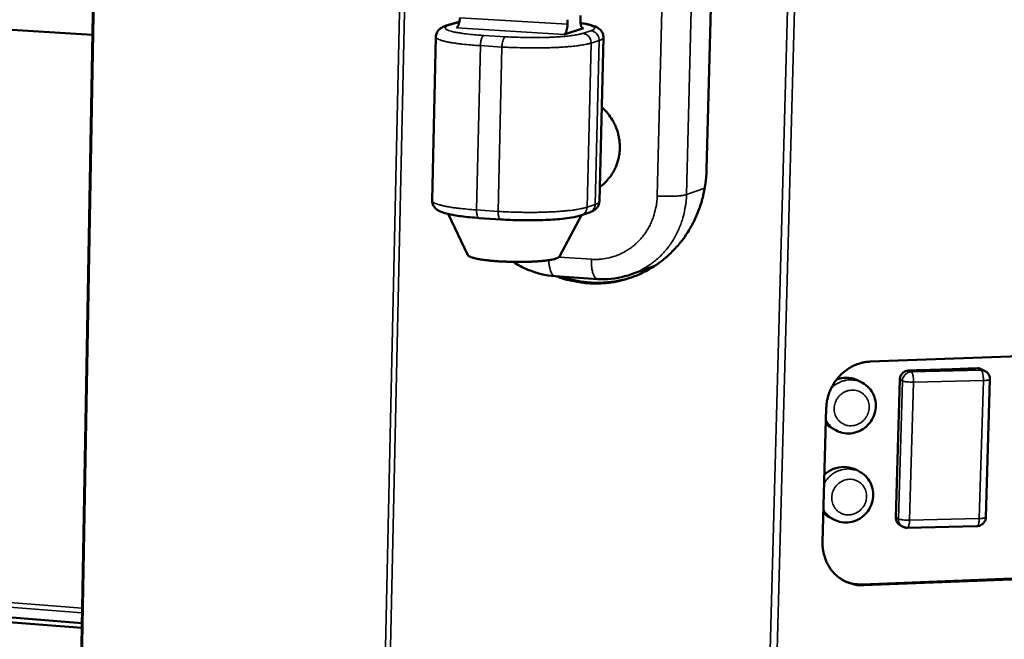
# Model space of a CAD drawing. Units: millimetres. Extents: x 65 to 5840, y 100 to 4100.
# Drawn here: x 3971 to 4158, y 3641 to 3759 of the extents above; entities that cross this region are included whole.
import ezdxf

# ---------------------------------------------------------------- set-up
doc = ezdxf.new("R2010")
doc.units = ezdxf.units.MM
doc.header["$LTSCALE"] = 20
doc.layers.add('Visible (ISO)', color=7, linetype='Continuous', lineweight=50)
doc.layers.add('Visible Narrow (ISO)', color=7, linetype='Continuous', lineweight=35)

msp = doc.modelspace()

# ---------------------------------------------------------------- linework, layer by layer
at = {"layer": 'Visible (ISO)'}
for p, q in [((3989.57, 4013.21), (3982.54, 3624.01)), ((4106.6, 3929.4), (4101.42, 3730.36)), ((3619.13, 3778.5), (3984.92, 3755.92)), ((4052.05, 3757.66), (4053.6, 3758.15)), ((4075.05, 3757.92), (4075.07, 3758.79)), ((4077.49, 3758.71), (4077.51, 3759.58)), ((4078.06, 3757.18), (4074.39, 3755.99)), ((4049.38, 3724.5), (4050.07, 3755.53)), ((4081.1, 3724.38), (4081.86, 3755.41)), ((4056.16, 3714.13), (4052.4, 3721.95)), ((4062.37, 3720.92), (4058.29, 3721.19)), ((4073.52, 3713.86), (4077.73, 3721.73)), ((4077.69, 3721.71), (4079.21, 3722.25)), ((4091.63, 3712.14), (4087.18, 3710.53)), ((4072.68, 3710.17), (4080.75, 3709.62)), ((4132.48, 3693.96), (4176.86, 3695.54)), ((4153.53, 3692.53), (4154.28, 3692.14)), ((4154.41, 3664.44), (4155.18, 3690.59)), ((4130.38, 3690.28), (4131, 3689.94)), ((4137.34, 3664.4), (4138.08, 3690.56)), ((4123.44, 3659.71), (4124.14, 3685.17)), ((4125.14, 3681.39), (4125.94, 3680.95)), ((3621.87, 3672.65), (3982.91, 3644.4)), ((4129.97, 3673.35), (4130.59, 3673)), ((3621.87, 3671.77), (3982.89, 3643.47)), ((4124.61, 3664.56), (4125.41, 3664.1)), ((4138.13, 3662.96), (4138.61, 3662.69)), ((4139.5, 3662.46), (4152.72, 3662.77)), ((4130.92, 3651.72), (4175.16, 3653.43)), ((4175.54, 3653.28), (4131.28, 3651.56))]:
    msp.add_line(p, q, dxfattribs=at)
at = {"layer": 'Visible (ISO)', "flags": 128}
for points in [[(4054.62, 3759.16, -0.019267), (4054.6, 3758.74, -0.031069), (4054.56, 3758.49, -0.005818), (4054.45, 3758.04, -0.016432), (4054.41, 3757.88, -0.035294), (4054.34, 3757.7, -0.024481), (4054.2, 3757.44, -0.079137), (4054.13, 3757.36, -0.040726), (4053.96, 3757.24)], [(4074.39, 3755.99, 0.040303), (4074.56, 3756.12, 0.078746), (4074.63, 3756.2, 0.024168), (4074.77, 3756.45, 0.034883), (4074.84, 3756.64, 0.016111), (4074.88, 3756.8, 0.005655), (4074.98, 3757.24, 0.030638), (4075.02, 3757.5, 0.018961), (4075.05, 3757.92)], [(4077.49, 3758.71, 0.024438), (4077.49, 3758.33, 0.035376), (4077.52, 3758.06, 0.009121), (4077.6, 3757.7, 0.021345), (4077.64, 3757.55, 0.05888), (4077.72, 3757.37, 0.062559), (4077.83, 3757.23, 0.134861), (4077.9, 3757.19, 0.076558), (4078.06, 3757.18)], [(4081.16, 3727.07, 0.024048), (4081.99, 3727.71, 0.040678), (4082.43, 3728.16, 0.007691), (4083.24, 3729.15, 0.024038), (4083.48, 3729.48, 0.023239), (4083.91, 3730.23, 0.023465), (4084.27, 3731, 0.022694), (4084.56, 3731.82, 0.022901), (4084.77, 3732.66, 0.022257), (4084.91, 3733.52, 0.022417), (4084.97, 3734.39, 0.021975), (4084.95, 3735.28, 0.022069), (4084.85, 3736.15, 0.021873), (4084.68, 3737.02, 0.021891), (4084.44, 3737.87, 0.021961), (4084.12, 3738.69, 0.021901), (4083.72, 3739.48, 0.02223), (4083.51, 3739.83, 0.006711), (4082.75, 3740.94, 0.038051), (4082.33, 3741.43, 0.022277), (4081.53, 3742.19)], [(4101.42, 3730.36, -0.013987), (4101.33, 3728.65, -0.02509), (4101.21, 3727.7, -0.002805), (4100.8, 3725.53, -0.013983), (4100.7, 3725.1, -0.014247), (4100.34, 3723.84, -0.014162), (4099.91, 3722.59, -0.014456), (4099.41, 3721.38, -0.014364), (4098.84, 3720.2, -0.014672), (4098.21, 3719.07, -0.01458), (4097.52, 3717.98, -0.014884), (4096.77, 3716.93, -0.014796), (4095.95, 3715.93, -0.01508), (4095.09, 3715, -0.015002), (4094.17, 3714.11, -0.015246), (4093.2, 3713.29, -0.015184), (4092.19, 3712.52, -0.015372), (4091.13, 3711.82, -0.01533), (4090.04, 3711.19, -0.015447), (4088.91, 3710.63, -0.015429), (4087.75, 3710.14, -0.015466), (4086.57, 3709.72, -0.015474), (4085.36, 3709.38, -0.015427), (4084.13, 3709.11, -0.015461), (4082.89, 3708.92, -0.015333), (4081.63, 3708.81, -0.015392), (4080.37, 3708.77, -0.015191), (4079.11, 3708.81, -0.01527), (4077.85, 3708.93, -0.01501), (4077.41, 3709, -0.0032), (4075.35, 3709.39, -0.02671), (4074.46, 3709.62, -0.014999), (4072.91, 3710.15)], [(4056.16, 3714.13, 0.030437), (4056.35, 3713.94, 0.068906), (4056.45, 3713.88, 0.015683), (4056.83, 3713.73, 0.025014), (4057.07, 3713.65, 0.007725), (4057.64, 3713.51, 0.012185), (4058, 3713.43, 0.005644), (4058.69, 3713.32, 0.007425), (4059.21, 3713.24, 0.004443), (4059.98, 3713.15, 0.005266), (4060.64, 3713.08, 0.003777), (4061.48, 3713.01, 0.004179), (4062.24, 3712.96, 0.003462), (4063.11, 3712.92, 0.003631), (4063.94, 3712.89, 0.003414), (4064.81, 3712.87, 0.003415), (4065.68, 3712.86, 0.003626), (4066.51, 3712.87, 0.003459), (4067.38, 3712.88, 0.004169), (4068.15, 3712.91, 0.003771), (4068.99, 3712.95, 0.005247), (4069.65, 3713, 0.004431), (4070.43, 3713.07, 0.007387), (4070.95, 3713.13, 0.005624), (4071.64, 3713.22, 0.012096), (4072.01, 3713.29, 0.007687), (4072.58, 3713.41, 0.024754), (4072.83, 3713.48, 0.015318), (4073.22, 3713.63, 0.068082), (4073.32, 3713.69, 0.030066), (4073.52, 3713.86)], [(4073.79, 3710.09, 0.013877), (4075.24, 3709.63, 0.024917), (4076.06, 3709.44, 0.002763), (4077.98, 3709.09, 0.013885), (4078.37, 3709.04, 0.014104), (4079.53, 3708.94, 0.014037), (4080.7, 3708.9, 0.014209), (4081.86, 3708.93, 0.014158), (4083.02, 3709.03, 0.014274), (4083.41, 3709.08, 0.002905), (4085.31, 3709.41, 0.025634), (4086.12, 3709.6, 0.014264), (4087.54, 3710.06)], [(4124.14, 3685.17, -0.022822), (4124.22, 3686.22, -0.038803), (4124.34, 3686.83, -0.007026), (4124.71, 3688.07, -0.022756), (4124.85, 3688.44, -0.022626), (4125.21, 3689.21, -0.022608), (4125.64, 3689.94, -0.022849), (4126.13, 3690.62, -0.022724), (4126.68, 3691.26, -0.023313), (4127.28, 3691.84, -0.023095), (4127.94, 3692.37, -0.023973), (4128.63, 3692.81, -0.023688), (4129.36, 3693.2, -0.024751), (4129.73, 3693.35, -0.008142), (4130.89, 3693.74, -0.041849), (4131.48, 3693.87, -0.024793), (4132.48, 3693.96)], [(4139.8, 3692.28, 0.000979), (4142.72, 3692.35, 0.001928), (4144.2, 3692.39, 0.000015), (4146.41, 3692.46, 0.000016), (4148.54, 3692.53, 0.001995), (4149.96, 3692.58, 0.000996), (4152.79, 3692.7)], [(4154.28, 3692.14, -0.046592), (4154.6, 3691.93, -0.068545), (4154.77, 3691.75, -0.024592), (4154.94, 3691.49, -0.024615), (4155.09, 3691.21, -0.068612), (4155.16, 3690.97, -0.046615), (4155.18, 3690.59)], [(4154.41, 3664.44, -0.047586), (4154.36, 3664.05, -0.069831), (4154.26, 3663.8, -0.025582), (4154.04, 3663.44, -0.047505), (4153.9, 3663.27, -0.047186), (4153.72, 3663.12, -0.025265), (4153.35, 3662.91, -0.069218), (4153.1, 3662.81, -0.047214), (4152.72, 3662.77)], [(4139.5, 3662.46, -0.03384), (4139.27, 3662.47, -0.03384), (4139.04, 3662.51, -0.033747), (4138.82, 3662.59, -0.033747), (4138.61, 3662.69)], [(4131.28, 3651.56, -0.026356), (4130.3, 3651.57, -0.043459), (4129.71, 3651.66, -0.009034), (4128.59, 3651.95, -0.026448), (4128.21, 3652.08, -0.026683), (4127.5, 3652.41, -0.026683), (4126.84, 3652.81, -0.026417), (4126.21, 3653.28, -0.026548), (4125.64, 3653.81, -0.025843), (4125.12, 3654.41, -0.026079), (4124.67, 3655.06, -0.02508), (4124.28, 3655.76, -0.025378), (4123.97, 3656.49, -0.024272), (4123.85, 3656.87, -0.007799), (4123.55, 3658.06, -0.040337), (4123.46, 3658.68, -0.024247), (4123.44, 3659.71)], [(4127.8, 3652.26, 0.026608), (4128.55, 3652, 0.026608), (4129.32, 3651.82, 0.02685), (4130.12, 3651.73, 0.02685), (4130.92, 3651.72)]]:
    msp.add_lwpolyline(points, format="xyb", dxfattribs=at)
at = {"layer": 'Visible (ISO)'}
for points in [[(4053.6, 3758.15), (4053.88, 3758.24), (4054.2, 3758.32), (4054.54, 3758.39)], [(4125.14, 3681.4), (4124.74, 3681.62), (4124.37, 3681.9), (4124.06, 3682.2)], [(4124.61, 3664.56), (4124.23, 3664.78), (4123.89, 3665.04), (4123.59, 3665.33)]]:
    msp.add_open_spline(points, degree=3, dxfattribs=at)
for points, knots in [([(4077.51, 3758.15), (4077.99, 3758.08), (4078.42, 3758), (4079.6, 3757.75), (4080.19, 3757.59), (4081, 3757.11), (4081.23, 3756.93), (4081.55, 3756.52), (4081.65, 3756.36), (4081.82, 3755.94), (4081.87, 3755.67), (4081.86, 3755.41)], [0.642672, 0.642672, 0.642672, 0.642672, 0.879876, 0.879876, 1.352209, 1.352209, 1.526434, 1.526434, 1.618138, 1.618138, 1.729812, 1.729812, 1.729812, 1.729812]), ([(4050.07, 3755.53), (4050.08, 3755.79), (4050.14, 3756.05), (4050.34, 3756.49), (4050.47, 3756.68), (4050.76, 3757), (4050.92, 3757.13), (4051.3, 3757.37), (4051.52, 3757.47), (4051.84, 3757.59), (4051.94, 3757.63), (4052.05, 3757.66)], [0, 0, 0, 0, 0.1106793, 0.1106793, 0.21723, 0.21723, 0.33566, 0.33566, 0.5069412, 0.5069412, 0.5862479, 0.5862479, 0.5862479, 0.5862479]), ([(4058.29, 3721.19), (4057.08, 3721.27), (4055.93, 3721.38), (4053.93, 3721.64), (4053.05, 3721.79), (4051.53, 3722.16), (4050.93, 3722.32), (4050.13, 3722.89), (4049.91, 3723.08), (4049.62, 3723.49), (4049.53, 3723.67), (4049.41, 3724.06), (4049.37, 3724.28), (4049.38, 3724.5)], [0, 0, 0, 0, 0.443128, 0.443128, 0.884367, 0.884367, 1.363626, 1.363626, 1.528427, 1.528427, 1.619857, 1.619857, 1.716718, 1.716718, 1.716718, 1.716718]), ([(4081.1, 3724.38), (4081.09, 3724.11), (4081.02, 3723.84), (4080.82, 3723.39), (4080.68, 3723.2), (4080.37, 3722.87), (4080.2, 3722.74), (4079.76, 3722.46), (4079.5, 3722.35), (4079.21, 3722.25)], [0, 0, 0, 0, 0.1169956, 0.1169956, 0.2297852, 0.2297852, 0.3586481, 0.3586481, 0.5694863, 0.5694863, 0.5694863, 0.5694863]), ([(4077.69, 3721.71), (4077.15, 3721.52), (4076.54, 3721.39), (4075.27, 3721.18), (4074.66, 3721.1), (4072.93, 3720.92), (4071.69, 3720.84), (4069.16, 3720.76), (4067.86, 3720.74), (4065.32, 3720.78), (4064.04, 3720.82), (4062.68, 3720.9), (4062.53, 3720.91), (4062.37, 3720.92)], [0, 0, 0, 0, 0.396031, 0.396031, 0.686458, 0.686458, 1.162219, 1.162219, 1.603526, 1.603526, 2.036168, 2.036168, 2.09251, 2.09251, 2.09251, 2.09251]), ([(4072.68, 3710.17), (4070.92, 3710.29), (4069.16, 3710.71), (4066.57, 3711.79), (4065.64, 3712.29), (4064.77, 3712.87)], [0, 0, 0, 0, 0.634817, 0.634817, 1.005771, 1.005771, 1.005771, 1.005771]), ([(4087.18, 3710.53), (4085.54, 3709.93), (4083.77, 3709.61), (4081.6, 3709.58), (4081.17, 3709.59), (4080.75, 3709.62)], [0, 0, 0, 0, 0.6303032, 0.6303032, 0.7831582, 0.7831582, 0.7831582, 0.7831582]), ([(4152.79, 3692.7), (4152.99, 3692.71), (4153.2, 3692.67), (4153.44, 3692.58), (4153.49, 3692.56), (4153.53, 3692.53)], [-0.30294431, -0.30294431, -0.30294431, -0.30294431, -0.22678218, -0.22678218, -0.20911127, -0.20911127, -0.20911127, -0.20911127]), ([(4126.07, 3690.55), (4126.68, 3690.78), (4127.33, 3690.89), (4128.58, 3690.89), (4129.26, 3690.76), (4130.06, 3690.44), (4130.22, 3690.36), (4130.38, 3690.28)], [2.5142873, 2.5142873, 2.5142873, 2.5142873, 2.7270646, 2.7270646, 2.9547016, 2.9547016, 3.0153652, 3.0153652, 3.0153652, 3.0153652]), ([(4138.08, 3690.56), (4138.09, 3690.77), (4138.14, 3691), (4138.32, 3691.42), (4138.46, 3691.61), (4138.76, 3691.92), (4138.95, 3692.05), (4139.37, 3692.23), (4139.59, 3692.28), (4139.8, 3692.28)], [0.6027254, 0.6027254, 0.6027254, 0.6027254, 0.6780649, 0.6780649, 0.7534043, 0.7534043, 0.8287515, 0.8287515, 0.9040988, 0.9040988, 0.9040988, 0.9040988]), ([(4131, 3689.94), (4131.46, 3689.68), (4131.89, 3689.35), (4132.6, 3688.57), (4132.9, 3688.12), (4133.32, 3687.16), (4133.46, 3686.63), (4133.56, 3685.56), (4133.52, 3685.01), (4133.28, 3683.95), (4133.08, 3683.42), (4132.52, 3682.47), (4132.16, 3682.03), (4131.33, 3681.3), (4130.86, 3680.99), (4129.85, 3680.55), (4129.31, 3680.41), (4128.24, 3680.31), (4127.69, 3680.35), (4126.74, 3680.57), (4126.33, 3680.74), (4125.94, 3680.95)], [0, 0, 0, 0, 0.190267, 0.190267, 0.377314, 0.377314, 0.565776, 0.565776, 0.756139, 0.756139, 0.94819, 0.94819, 1.141149, 1.141149, 1.334038, 1.334038, 1.525875, 1.525875, 1.715915, 1.715915, 1.873042, 1.873042, 1.873042, 1.873042]), ([(4123.79, 3672.56), (4124.26, 3672.99), (4124.84, 3673.36), (4126.11, 3673.87), (4126.81, 3674), (4128.11, 3674), (4128.79, 3673.87), (4129.61, 3673.54), (4129.79, 3673.45), (4129.97, 3673.35)], [2.2765413, 2.2765413, 2.2765413, 2.2765413, 2.4980811, 2.4980811, 2.7270646, 2.7270646, 2.9547016, 2.9547016, 3.0239689, 3.0239689, 3.0239689, 3.0239689]), ([(4130.59, 3673), (4131.05, 3672.74), (4131.47, 3672.4), (4132.17, 3671.61), (4132.46, 3671.16), (4132.86, 3670.19), (4132.99, 3669.66), (4133.08, 3668.6), (4133.03, 3668.05), (4132.78, 3666.99), (4132.57, 3666.47), (4132, 3665.53), (4131.63, 3665.09), (4130.8, 3664.37), (4130.32, 3664.07), (4129.31, 3663.65), (4128.77, 3663.51), (4127.69, 3663.43), (4127.15, 3663.48), (4126.2, 3663.72), (4125.79, 3663.88), (4125.41, 3664.1)], [0, 0, 0, 0, 0.190196, 0.190196, 0.377178, 0.377178, 0.565596, 0.565596, 0.755948, 0.755948, 0.948013, 0.948013, 1.140998, 1.140998, 1.333913, 1.333913, 1.525761, 1.525761, 1.715786, 1.715786, 1.872827, 1.872827, 1.872827, 1.872827]), ([(4138.13, 3662.96), (4138.01, 3663.03), (4137.89, 3663.12), (4137.65, 3663.37), (4137.53, 3663.55), (4137.37, 3663.97), (4137.33, 3664.19), (4137.34, 3664.4)], [0.4005945, 0.4005945, 0.4005945, 0.4005945, 0.4520465, 0.4520465, 0.527386, 0.527386, 0.6027254, 0.6027254, 0.6027254, 0.6027254])]:
    msp.add_open_spline(points, degree=3, knots=knots, dxfattribs=at)
at = {"layer": 'Visible Narrow (ISO)'}
for p, q in [((3989.79, 4013.2), (3982.75, 3623.87)), ((4039.74, 3605.13), (4048.68, 4011.26)), ((4049.67, 4011.24), (4040.71, 3604.97)), ((4112.42, 3598.99), (4123.49, 4009.48)), ((4124.82, 4009.45), (4113.71, 3598.97)), ((4097.34, 3933.48), (4092.06, 3725.37)), ((4097.62, 3725.63), (4102.97, 3933.62)), ((4052.6, 3757.73), (4054.15, 3758.22)), ((4054.15, 3758.22), (4053.6, 3758.15)), ((4054.15, 3758.22), (4054.53, 3758.33)), ((4075.05, 3757.92), (4054.62, 3759.16)), ((4052.05, 3757.66), (4052.6, 3757.73)), ((4053.96, 3757.24), (4074.39, 3755.99)), ((4078.06, 3757.18), (4077.9, 3757.19)), ((4079.45, 3756.68), (4077.92, 3756.19)), ((4063.27, 3755.55), (4059.18, 3755.8)), ((4078.76, 3723.25), (4079.52, 3754.36)), ((4079.52, 3754.36), (4081.04, 3754.85)), ((4081.04, 3754.85), (4080.28, 3723.78)), ((4057.8, 3722.72), (4058.52, 3753.87)), ((4058.52, 3753.87), (4062.61, 3753.61)), ((4062.61, 3753.61), (4061.89, 3722.45)), ((4101.07, 3726.85), (4097.62, 3725.63)), ((4061.89, 3722.45), (4057.8, 3722.72)), ((4080.28, 3723.78), (4078.76, 3723.25)), ((4079.58, 3713.37), (4073.45, 3713.78)), ((4152.79, 3692.7), (4153.51, 3692.32)), ((4140.27, 3692.03), (4139.8, 3692.28)), ((4153.51, 3692.32), (4140.27, 3692.03)), ((4138.57, 3690.3), (4137.82, 3664.13)), ((4138.08, 3690.56), (4138.57, 3690.3)), ((4139.93, 3663.9), (4140.69, 3690.09)), ((4140.69, 3690.09), (4153.93, 3690.38)), ((4153.93, 3690.38), (4153.16, 3664.21)), ((3616.59, 3675.73), (3982.96, 3647.2)), ((3982.94, 3646.3), (3616.34, 3674.89)), ((4137.82, 3664.13), (4137.34, 3664.4)), ((4153.16, 3664.21), (4139.93, 3663.9)), ((4131.28, 3651.56), (4130.92, 3651.72))]:
    msp.add_line(p, q, dxfattribs=at)
at = {"layer": 'Visible Narrow (ISO)', "flags": 128}
for points in [[(4077.51, 3758.12, -0.009443), (4078.13, 3758.02, -0.015475), (4078.5, 3757.93, -0.001449), (4079.16, 3757.77, -0.007789), (4079.28, 3757.73, -0.021862), (4079.49, 3757.66, -0.014098), (4079.82, 3757.52, -0.052319), (4079.99, 3757.42, -0.065198), (4080.11, 3757.31, -0.128499), (4080.15, 3757.2, -0.145434), (4080.14, 3757.09, -0.099144), (4080.1, 3757.04, -0.029383), (4079.92, 3756.88, -0.060348), (4079.7, 3756.76, -0.056418), (4079.45, 3756.68)], [(4059.18, 3755.8, -0.003912), (4058.02, 3755.88, -0.007196), (4057.39, 3755.93, -0.000248), (4055.89, 3756.09, -0.003706), (4055.79, 3756.1, -0.00584), (4055.17, 3756.18, -0.004672), (4054.4, 3756.3, -0.008925), (4053.94, 3756.38, -0.006304), (4053.29, 3756.52, -0.016156), (4052.99, 3756.6, -0.009522), (4052.48, 3756.76, -0.037529), (4052.23, 3756.86, -0.038955), (4052, 3757, -0.106271), (4051.88, 3757.14, -0.159342), (4051.86, 3757.25, -0.144828), (4051.89, 3757.32, -0.039514), (4052.06, 3757.5, -0.079365), (4052.31, 3757.66, -0.077523), (4052.6, 3757.73)], [(4077.92, 3756.19, -0.00905), (4077.34, 3756.03, -0.019712), (4077.07, 3755.98, -0.001359), (4076.08, 3755.81, -0.008463), (4075.92, 3755.79, -0.00454), (4075.14, 3755.69, -0.00562), (4074.51, 3755.63, -0.003629), (4073.63, 3755.56, -0.004183), (4072.87, 3755.51, -0.0031), (4071.92, 3755.46, -0.003398), (4071.06, 3755.43, -0.002817), (4070.08, 3755.41, -0.002965), (4069.14, 3755.4, -0.002714), (4068.14, 3755.39, -0.002757), (4067.16, 3755.4, -0.00277), (4067.07, 3755.41, -0.000128), (4065.18, 3755.46, -0.005588), (4064.54, 3755.48, -0.002812), (4063.27, 3755.55)], [(4077.92, 3756.19, -0.048988), (4078.3, 3756.12, -0.072261), (4078.55, 3756.02, -0.027003), (4078.9, 3755.77, -0.048509), (4079.07, 3755.61, -0.046192), (4079.21, 3755.42, -0.02464), (4079.41, 3755.03, -0.067762), (4079.49, 3754.76, -0.046278), (4079.52, 3754.36)], [(4079.45, 3756.68, -0.048991), (4079.83, 3756.62, -0.072261), (4080.07, 3756.51, -0.027005), (4080.42, 3756.27, -0.048514), (4080.59, 3756.11, -0.046205), (4080.73, 3755.91, -0.02465), (4080.93, 3755.52, -0.067776), (4081.01, 3755.26, -0.04629), (4081.04, 3754.85)], [(4050.07, 3755.53, 0.048275), (4050.15, 3755.35, 0.100853), (4050.22, 3755.28, 0.033082), (4050.44, 3755.13, 0.037865), (4050.66, 3755.03, 0.010723), (4051.1, 3754.87, 0.017088), (4051.38, 3754.79, 0.006866), (4051.96, 3754.65, 0.009564), (4052.37, 3754.56, 0.004975), (4053.06, 3754.43, 0.006231), (4053.62, 3754.35, 0.003853), (4054.4, 3754.24, 0.004517), (4055.08, 3754.16, 0.003169), (4055.16, 3754.15, 0.000173), (4056.72, 3754, 0.006124), (4057.35, 3753.94, 0.003281), (4058.52, 3753.87)], [(4059.18, 3755.8, 0.040573), (4059.01, 3755.67, 0.078964), (4058.94, 3755.59, 0.024376), (4058.8, 3755.34, 0.035161), (4058.73, 3755.15, 0.016356), (4058.68, 3754.99, 0.005777), (4058.58, 3754.54, 0.030968), (4058.54, 3754.29, 0.019191), (4058.52, 3753.87)], [(4063.27, 3755.55, 0.040488), (4063.1, 3755.42, 0.078886), (4063.03, 3755.34, 0.024313), (4062.9, 3755.09, 0.035078), (4062.82, 3754.9, 0.016291), (4062.78, 3754.74, 0.005745), (4062.68, 3754.29, 0.030882), (4062.64, 3754.04, 0.01913), (4062.61, 3753.61)], [(4062.61, 3753.61, 0.002559), (4063.93, 3753.54, 0.005096), (4064.59, 3753.52, 0.000105), (4066.56, 3753.46, 0.002528), (4066.64, 3753.45, 0.002476), (4067.67, 3753.44, 0.002461), (4068.7, 3753.44, 0.002598), (4069.7, 3753.44, 0.002512), (4070.73, 3753.46, 0.002864), (4071.67, 3753.48, 0.002688), (4072.67, 3753.52, 0.003336), (4073.53, 3753.56, 0.003024), (4074.47, 3753.62, 0.00414), (4075.23, 3753.68, 0.003592), (4076.1, 3753.76, 0.005549), (4076.73, 3753.83, 0.00453), (4077.5, 3753.93, 0.008224), (4077.65, 3753.96, 0.001253), (4078.65, 3754.13, 0.018877), (4078.93, 3754.19, 0.008739), (4079.52, 3754.36)], [(4081.04, 3754.85, 0.03258), (4081.3, 3754.94, 0.041114), (4081.49, 3755.03, 0.013771), (4081.69, 3755.16, 0.031797), (4081.77, 3755.22, 0.09677), (4081.81, 3755.28, 0.050089), (4081.86, 3755.41)], [(4057.8, 3722.72, -0.003522), (4056.63, 3722.8, -0.006561), (4056.01, 3722.86, -0.000199), (4054.46, 3723.02, -0.003402), (4054.37, 3723.03, -0.004842), (4053.69, 3723.12, -0.004136), (4052.91, 3723.23, -0.006668), (4052.36, 3723.33, -0.005339), (4051.67, 3723.46, -0.0102), (4051.25, 3723.56, -0.007383), (4050.68, 3723.71, -0.018085), (4050.39, 3723.8, -0.011694), (4049.96, 3723.97, -0.039253), (4049.75, 3724.07, -0.033326), (4049.52, 3724.23, -0.100544), (4049.45, 3724.31, -0.049414), (4049.38, 3724.5)], [(4092.06, 3725.37, -0.019038), (4091.98, 3724.1, -0.032921), (4091.86, 3723.37, -0.005004), (4091.48, 3721.84, -0.019034), (4091.36, 3721.45, -0.019564), (4091.01, 3720.53, -0.0194), (4090.59, 3719.64, -0.019968), (4090.1, 3718.8, -0.019803), (4089.54, 3717.99, -0.020352), (4088.94, 3717.24, -0.020204), (4088.26, 3716.54, -0.020673), (4087.55, 3715.91, -0.020558), (4086.78, 3715.34, -0.02089), (4085.97, 3714.83, -0.020825), (4085.13, 3714.4, -0.020975), (4084.25, 3714.03, -0.020967), (4083.35, 3713.74, -0.020915), (4082.94, 3713.65, -0.005921), (4081.48, 3713.4, -0.035772), (4080.78, 3713.34, -0.020879), (4079.58, 3713.37)], [(4081.1, 3724.38, -0.050495), (4081.05, 3724.24, -0.095429), (4081, 3724.17, -0.031425), (4080.92, 3724.1, -0.014295), (4080.73, 3723.97, -0.04263), (4080.54, 3723.87, -0.033604), (4080.28, 3723.78)], [(4087.18, 3710.53, 0.017364), (4088.43, 3711.03, 0.030584), (4089.11, 3711.38, 0.004211), (4090.56, 3712.27, 0.017377), (4090.91, 3712.5, 0.01713), (4091.75, 3713.16, 0.017213), (4092.54, 3713.86, 0.016889), (4093.29, 3714.63, 0.016993), (4093.99, 3715.45, 0.016618), (4094.63, 3716.32, 0.016733), (4095.22, 3717.23, 0.016338), (4095.75, 3718.19, 0.016457), (4096.21, 3719.17, 0.016071), (4096.61, 3720.2, 0.016183), (4096.95, 3721.24, 0.015831), (4097.05, 3721.63, 0.003546), (4097.42, 3723.41, 0.028023), (4097.54, 3724.21, 0.015836), (4097.62, 3725.63)], [(4092.06, 3725.37, 0.004433), (4092.79, 3725.33, 0.008644), (4093.16, 3725.32, 0.000324), (4094.21, 3725.31, 0.00426), (4094.29, 3725.31, 0.004914), (4094.8, 3725.32, 0.004396), (4095.37, 3725.34, 0.006433), (4095.79, 3725.36, 0.005044), (4096.33, 3725.4, 0.010103), (4096.46, 3725.42, 0.002147), (4097.09, 3725.5, 0.024793), (4097.26, 3725.53, 0.01107), (4097.62, 3725.63)], [(4058.29, 3721.19, -0.055608), (4058.15, 3721.26, -0.102722), (4058.09, 3721.32, -0.039199), (4057.98, 3721.49, -0.046238), (4057.92, 3721.64, -0.018571), (4057.89, 3721.78, -0.007055), (4057.83, 3722.13, -0.032682), (4057.8, 3722.36, -0.021537), (4057.8, 3722.72)], [(4062.37, 3720.92, -0.055562), (4062.23, 3720.99, -0.102762), (4062.17, 3721.05, -0.039198), (4062.07, 3721.22, -0.046171), (4062.01, 3721.37, -0.018496), (4061.98, 3721.51, -0.00702), (4061.91, 3721.86, -0.032598), (4061.89, 3722.09, -0.021475), (4061.89, 3722.45)], [(4078.76, 3723.25, -0.009332), (4078.17, 3723.07, -0.020043), (4077.89, 3723.01, -0.00142), (4076.9, 3722.82, -0.008787), (4076.74, 3722.79, -0.004863), (4075.97, 3722.68, -0.005944), (4075.34, 3722.61, -0.003857), (4074.48, 3722.52, -0.004441), (4073.72, 3722.46, -0.003248), (4072.78, 3722.39, -0.003582), (4071.92, 3722.35, -0.002888), (4070.92, 3722.31, -0.003076), (4069.99, 3722.28, -0.002699), (4068.96, 3722.26, -0.002791), (4067.96, 3722.26, -0.002644), (4066.93, 3722.26, -0.00266), (4065.91, 3722.28, -0.002716), (4065.82, 3722.28, -0.000121), (4063.86, 3722.34, -0.005466), (4063.2, 3722.37, -0.002749), (4061.89, 3722.45)], [(4077.69, 3721.71, 0.051151), (4078.04, 3721.88, 0.074612), (4078.24, 3722.05, 0.028806), (4078.44, 3722.3, 0.027482), (4078.61, 3722.59, 0.071109), (4078.71, 3722.85, 0.049899), (4078.76, 3723.25)], [(4079.21, 3722.25, 0.051143), (4079.56, 3722.41, 0.0746), (4079.76, 3722.58, 0.028799), (4079.96, 3722.83, 0.02748), (4080.14, 3723.12, 0.07111), (4080.23, 3723.38, 0.049897), (4080.28, 3723.78)], [(4072.68, 3710.17, -0.053995), (4072.44, 3710.24, -0.093541), (4072.32, 3710.33, -0.033248), (4072.12, 3710.56, -0.047435), (4072.01, 3710.74, -0.021487), (4071.85, 3711.1, -0.027165), (4071.76, 3711.39, -0.014404), (4071.72, 3711.56, -0.003698), (4071.58, 3712.22, -0.02566), (4071.53, 3712.59, -0.015678), (4071.5, 3713.2)], [(4079.58, 3713.37, 0.01218), (4079.57, 3712.75, 0.021103), (4079.59, 3712.39, 0.002269), (4079.67, 3711.64, 0.011512), (4079.69, 3711.49, 0.017854), (4079.76, 3711.14, 0.014518), (4079.87, 3710.72, 0.027431), (4079.97, 3710.46, 0.02191), (4080.12, 3710.14, 0.047281), (4080.22, 3709.98, 0.0322), (4080.42, 3709.76, 0.091768), (4080.53, 3709.69, 0.053345), (4080.75, 3709.62)], [(4140.27, 3692.03, 0.047625), (4139.88, 3691.98, 0.070372), (4139.63, 3691.89, 0.025854), (4139.27, 3691.66, 0.047208), (4139.08, 3691.51, 0.046299), (4138.94, 3691.32, 0.024933), (4138.71, 3690.95, 0.068604), (4138.62, 3690.7, 0.046566), (4138.57, 3690.3)], [(4140.69, 3690.09, 0.015005), (4140.69, 3690.5, 0.024999), (4140.67, 3690.75, 0.003711), (4140.61, 3691.22, 0.012194), (4140.58, 3691.36, 0.02871), (4140.54, 3691.54, 0.018758), (4140.44, 3691.8, 0.070631), (4140.4, 3691.88, 0.033542), (4140.27, 3692.03)], [(4154.28, 3692.14, 0.031584), (4154.1, 3692.22, 0.031584), (4153.91, 3692.28, 0.031868), (4153.71, 3692.31, 0.031868), (4153.51, 3692.32)], [(4153.51, 3692.32, -0.033928), (4153.64, 3692.17, -0.071123), (4153.69, 3692.09, -0.019065), (4153.79, 3691.83, -0.029061), (4153.83, 3691.65, -0.012408), (4153.86, 3691.51, -0.003812), (4153.92, 3691.04, -0.025326), (4153.94, 3690.79, -0.015227), (4153.93, 3690.38)], [(4153.93, 3690.38, 0.016516), (4154.31, 3690.39, 0.022105), (4154.58, 3690.42, 0.005876), (4154.93, 3690.47, 0.020439), (4155.02, 3690.49, 0.078068), (4155.07, 3690.51, 0.028846), (4155.18, 3690.59)], [(4131, 3689.94, 0.033293), (4130.29, 3690.26, 0.053163), (4129.82, 3690.38, 0.013762), (4128.93, 3690.49, 0.033281), (4128.56, 3690.5, 0.032112), (4127.92, 3690.44, 0.032412), (4127.3, 3690.29, 0.031234), (4126.95, 3690.16, 0.012325), (4126.11, 3689.76, 0.049813), (4125.68, 3689.48, 0.03122), (4125.08, 3688.94)], [(4138.57, 3690.3, 0.014676), (4138.78, 3690.23, 0.034297), (4138.87, 3690.21, 0.004223), (4139.25, 3690.15, 0.012928), (4139.38, 3690.13, 0.006129), (4139.47, 3690.13, 0.000993), (4140.02, 3690.09, 0.01366), (4140.25, 3690.08, 0.007494), (4140.69, 3690.09)], [(4128.86, 3681.8, -0.041269), (4128.23, 3681.83, -0.062322), (4127.84, 3681.94, -0.019872), (4127.21, 3682.22, -0.041486), (4126.92, 3682.4, -0.041364), (4126.54, 3682.74, -0.041488), (4126.21, 3683.13, -0.040309), (4125.95, 3683.58, -0.040602), (4125.77, 3684.06, -0.038898), (4125.66, 3684.58, -0.039248), (4125.63, 3685.11, -0.037703), (4125.69, 3685.64, -0.037973), (4125.82, 3686.15, -0.037126), (4126.04, 3686.65, -0.03721), (4126.32, 3687.11, -0.037325), (4126.67, 3687.52, -0.037189), (4127.08, 3687.87, -0.038233), (4127.53, 3688.16, -0.037929), (4128.02, 3688.38, -0.039571), (4128.52, 3688.51, -0.039218), (4129.05, 3688.56, -0.04087), (4129.56, 3688.53, -0.040605), (4130.07, 3688.42, -0.041583), (4130.54, 3688.23, -0.041504), (4130.98, 3687.96, -0.041361), (4131.36, 3687.62, -0.041498), (4131.69, 3687.23, -0.040298), (4131.95, 3686.78, -0.040604), (4132.13, 3686.29, -0.03888), (4132.24, 3685.78, -0.039242), (4132.27, 3685.25, -0.037682), (4132.21, 3684.72, -0.037962), (4132.07, 3684.2, -0.037104), (4131.86, 3683.71, -0.037194), (4131.58, 3683.25, -0.037303), (4131.23, 3682.84, -0.037169), (4130.82, 3682.48, -0.038211), (4130.54, 3682.3, -0.017823), (4129.89, 3681.98, -0.059669), (4129.49, 3681.86, -0.038417), (4128.86, 3681.8)], [(4124.08, 3682.87, 0.02416), (4124.37, 3682.38, 0.040468), (4124.57, 3682.11, 0.007728), (4124.89, 3681.78, 0.007789), (4125.2, 3681.46, 0.04078), (4125.46, 3681.25, 0.024252), (4125.94, 3680.95)], [(4130.59, 3673, 0.029297), (4129.97, 3673.3, 0.047872), (4129.57, 3673.42, 0.010964), (4128.78, 3673.57, 0.029303), (4128.48, 3673.6, 0.028421), (4127.92, 3673.59, 0.028672), (4127.36, 3673.52, 0.027713), (4126.81, 3673.38, 0.027963), (4126.28, 3673.19, 0.02712), (4125.76, 3672.93, 0.02732), (4125.28, 3672.62, 0.026741), (4125.05, 3672.43, 0.009385), (4124.42, 3671.84, 0.04412), (4124.14, 3671.51, 0.026783), (4123.75, 3670.9)], [(4128.38, 3664.9, -0.041256), (4127.76, 3664.94, -0.062289), (4127.36, 3665.04, -0.019861), (4126.74, 3665.33, -0.041477), (4126.45, 3665.5, -0.041403), (4126.07, 3665.84, -0.041519), (4125.74, 3666.23, -0.040369), (4125.48, 3666.68, -0.040658), (4125.3, 3667.16, -0.038952), (4125.19, 3667.68, -0.039305), (4125.16, 3668.2, -0.037733), (4125.22, 3668.74, -0.038011), (4125.36, 3669.25, -0.037124), (4125.57, 3669.74, -0.037217), (4125.85, 3670.2, -0.037291), (4126.2, 3670.61, -0.037163), (4126.61, 3670.97, -0.038178), (4127.05, 3671.25, -0.037878), (4127.54, 3671.47, -0.039514), (4128.05, 3671.6, -0.039159), (4128.57, 3671.66, -0.040833), (4129.09, 3671.63, -0.04056), (4129.59, 3671.51, -0.041583), (4130.07, 3671.32, -0.041496), (4130.5, 3671.05, -0.0414), (4130.89, 3670.72, -0.04153), (4131.21, 3670.32, -0.040358), (4131.47, 3669.88, -0.04066), (4131.66, 3669.39, -0.038935), (4131.77, 3668.88, -0.039299), (4131.79, 3668.35, -0.037712), (4131.73, 3667.82, -0.037999), (4131.6, 3667.31, -0.037102), (4131.39, 3666.81, -0.037201), (4131.1, 3666.36, -0.03727), (4130.75, 3665.95, -0.037144), (4130.35, 3665.59, -0.038157), (4130.06, 3665.41, -0.017784), (4129.41, 3665.09, -0.059601), (4129.02, 3664.97, -0.038365), (4128.38, 3664.9)], [(4123.61, 3665.98, 0.023518), (4123.89, 3665.5, 0.039562), (4124.09, 3665.24, 0.007359), (4124.39, 3664.92, 0.007414), (4124.7, 3664.61, 0.039853), (4124.95, 3664.4, 0.023603), (4125.41, 3664.1)], [(4154.41, 3664.44, -0.030216), (4154.3, 3664.35, -0.080386), (4154.25, 3664.33, -0.021802), (4154.15, 3664.31, -0.006361), (4153.8, 3664.25, -0.023082), (4153.53, 3664.22, -0.017368), (4153.16, 3664.21)], [(4139.93, 3663.9, -0.007899), (4139.5, 3663.9, -0.014349), (4139.27, 3663.91, -0.001099), (4138.72, 3663.95, -0.006475), (4138.63, 3663.95, -0.013598), (4138.5, 3663.97, -0.004624), (4138.12, 3664.03, -0.035793), (4138.03, 3664.05, -0.01543), (4137.82, 3664.13)], [(4137.82, 3664.13, 0.045002), (4137.84, 3663.78, 0.066169), (4137.9, 3663.55, 0.023054), (4138.03, 3663.29, 0.023733), (4138.18, 3663.05, 0.068157), (4138.33, 3662.88, 0.04569), (4138.61, 3662.69)], [(4139.5, 3662.46, 0.049995), (4139.61, 3662.52, 0.101683), (4139.66, 3662.57, 0.036566), (4139.74, 3662.72, 0.040099), (4139.79, 3662.88, 0.013543), (4139.82, 3662.99, 0.004729), (4139.89, 3663.34, 0.026671), (4139.92, 3663.56, 0.017114), (4139.93, 3663.9)], [(4153.16, 3664.21, -0.017351), (4153.14, 3663.87, -0.026999), (4153.11, 3663.65, -0.004844), (4153.04, 3663.3, -0.013805), (4153.01, 3663.18, -0.040455), (4152.96, 3663.03, -0.036722), (4152.88, 3662.88, -0.101759), (4152.83, 3662.83, -0.050332), (4152.72, 3662.77)]]:
    msp.add_lwpolyline(points, format="xyb", dxfattribs=at)

doc.saveas('drawing.dxf')
